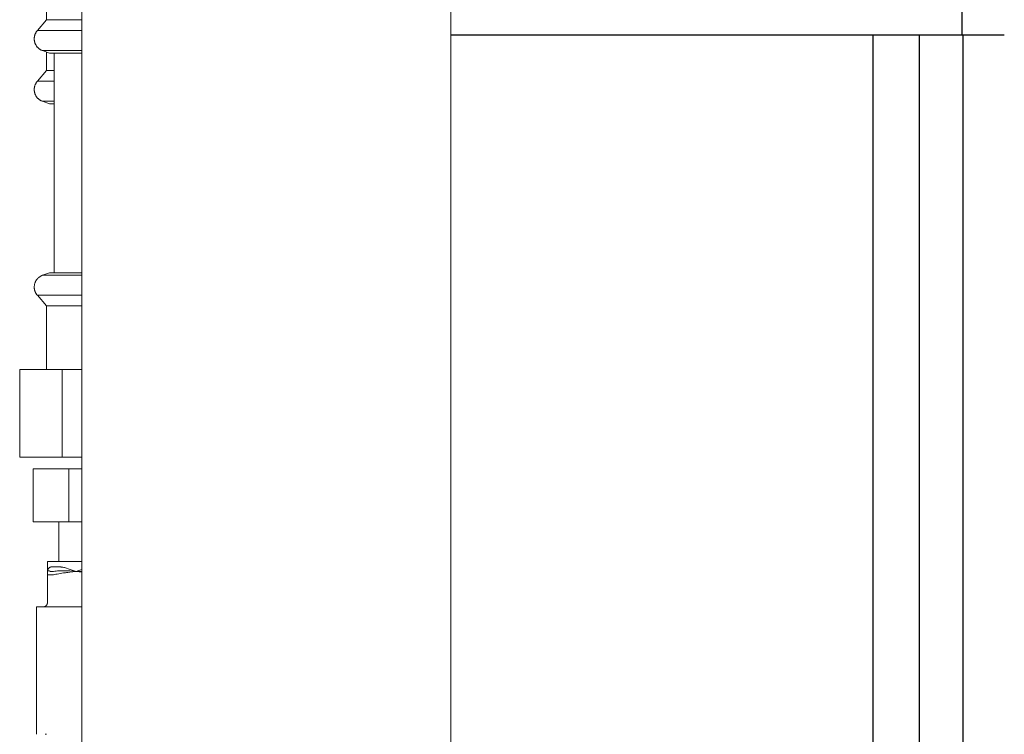
# Model space of a CAD drawing. Units: millimetres. Extents: x -1270 to 1856, y 2849 to 7571.
# Drawn here: x -881 to -667, y 5165 to 5320 of the extents above; entities that cross this region are included whole.
import ezdxf

# ---------------------------------------------------------------- set-up
doc = ezdxf.new("R2010")
doc.units = ezdxf.units.MM
doc.layers.add('Make2D$Visible$Curves$0', color=254, linetype='Continuous', lineweight=0, true_color=0xbebebe)
doc.layers.add('Make2D$Visible$Curves$3DCPCOLOR254', color=7, linetype='Continuous', lineweight=0, true_color=0xd6d6d6)
doc.layers.add('Make2D$Visible$Curves$1', color=7, linetype='Continuous', true_color=0x000000)
doc.layers.add('Make2D$Visible$Curves$3', color=7, linetype='Continuous', true_color=0x000000)

msp = doc.modelspace()

# ---------------------------------------------------------------- linework, layer by layer
at = {"layer": 'Make2D$Visible$Curves$0'}
for points in [[(-867.04, 4980.94), (-867.04, 6365.94)], [(-787.04, 4980.94), (-787.04, 6365.94)], [(-873.04, 5264.93), (-873.04, 5312.52)]]:
    msp.add_lwpolyline(points, dxfattribs=at)
at = {"layer": 'Make2D$Visible$Curves$1', "color": 251, "true_color": 0x545454}
for points in [[(-676.27, 5336.48), (-676.27, 5316.48)], [(-787.04, 5316.48), (-691.79, 5316.48)], [(-691.79, 5316.48), (-676.27, 5316.48)], [(-676.27, 5316.48), (-667.04, 5316.48)]]:
    msp.add_lwpolyline(points, dxfattribs=at)
at = {"layer": 'Make2D$Visible$Curves$3', "color": 9, "true_color": 0xbbbbbb}
for points in [[(-695.47, 4995.98), (-695.47, 5316.48)], [(-685.47, 5316.48), (-685.47, 4988.48)], [(-676.04, 5316.48), (-676.04, 5090.48)]]:
    msp.add_lwpolyline(points, dxfattribs=at)
at = {"layer": 'Make2D$Visible$Curves$3DCPCOLOR254'}
for points in [[(-874.74, 5319.74), (-874.74, 5332.41)], [(-876.68, 5317.43), (-874.74, 5319.74)], [(-867.04, 5319.74), (-874.74, 5319.74)], [(-877.37, 5315.63), (-877.37, 5315.73), (-877.36, 5315.82), (-877.35, 5315.91), (-877.34, 5316.01), (-877.33, 5316.1), (-877.31, 5316.19), (-877.29, 5316.28), (-877.26, 5316.37), (-877.24, 5316.46), (-877.21, 5316.55), (-877.17, 5316.64), (-877.14, 5316.73), (-877.1, 5316.81), (-877.05, 5316.89), (-877.01, 5316.98), (-876.96, 5317.06), (-876.91, 5317.14), (-876.86, 5317.21), (-876.8, 5317.29), (-876.74, 5317.36), (-876.68, 5317.43)], [(-875.59, 5313.09), (-875.68, 5313.12), (-875.76, 5313.16), (-875.84, 5313.2), (-875.93, 5313.24), (-876.01, 5313.28), (-876.09, 5313.33), (-876.16, 5313.38), (-876.24, 5313.43), (-876.31, 5313.49), (-876.38, 5313.54), (-876.45, 5313.6), (-876.52, 5313.67), (-876.59, 5313.73), (-876.65, 5313.8), (-876.71, 5313.86), (-876.77, 5313.93), (-876.83, 5314.01), (-876.88, 5314.08), (-876.93, 5314.16), (-876.98, 5314.24), (-877.03, 5314.31), (-877.07, 5314.4), (-877.11, 5314.48), (-877.15, 5314.56), (-877.18, 5314.65), (-877.21, 5314.73), (-877.24, 5314.82), (-877.27, 5314.91), (-877.29, 5315), (-877.31, 5315.09), (-877.33, 5315.18), (-877.34, 5315.27), (-877.35, 5315.36), (-877.36, 5315.45), (-877.37, 5315.54), (-877.37, 5315.63)], [(-867.04, 5317.43), (-876.68, 5317.43)], [(-874.03, 5312.52), (-875.59, 5313.09)], [(-871.62, 5313.09), (-875.59, 5313.09)], [(-874.74, 5308.74), (-874.74, 5312.78)], [(-867.04, 5312.52), (-874.03, 5312.52)], [(-867.04, 5313.09), (-871.62, 5313.09)], [(-870.04, 5313.11), (-870.01, 5313.09)], [(-876.68, 5306.43), (-874.74, 5308.74)], [(-873.04, 5308.74), (-874.74, 5308.74)], [(-877.37, 5304.63), (-877.37, 5304.73), (-877.36, 5304.82), (-877.35, 5304.91), (-877.34, 5305.01), (-877.33, 5305.1), (-877.31, 5305.19), (-877.29, 5305.28), (-877.26, 5305.37), (-877.24, 5305.46), (-877.21, 5305.55), (-877.17, 5305.64), (-877.14, 5305.73), (-877.1, 5305.81), (-877.05, 5305.89), (-877.01, 5305.98), (-876.96, 5306.06), (-876.91, 5306.14), (-876.86, 5306.21), (-876.8, 5306.29), (-876.74, 5306.36), (-876.68, 5306.43)], [(-873.04, 5306.43), (-876.68, 5306.43)], [(-875.59, 5302.09), (-875.68, 5302.12), (-875.76, 5302.16), (-875.84, 5302.2), (-875.93, 5302.24), (-876.01, 5302.28), (-876.09, 5302.33), (-876.16, 5302.38), (-876.24, 5302.43), (-876.31, 5302.49), (-876.38, 5302.54), (-876.45, 5302.6), (-876.52, 5302.67), (-876.59, 5302.73), (-876.65, 5302.8), (-876.71, 5302.86), (-876.77, 5302.93), (-876.83, 5303.01), (-876.88, 5303.08), (-876.93, 5303.16), (-876.98, 5303.24), (-877.03, 5303.31), (-877.07, 5303.4), (-877.11, 5303.48), (-877.15, 5303.56), (-877.18, 5303.65), (-877.21, 5303.73), (-877.24, 5303.82), (-877.27, 5303.91), (-877.29, 5304), (-877.31, 5304.09), (-877.33, 5304.18), (-877.34, 5304.27), (-877.35, 5304.36), (-877.36, 5304.45), (-877.37, 5304.54), (-877.37, 5304.63)], [(-874.03, 5301.52), (-875.59, 5302.09)], [(-875.59, 5302.09), (-873.04, 5302.09)], [(-873.04, 5301.52), (-874.03, 5301.52)], [(-877.37, 5261.83), (-877.36, 5261.94), (-877.35, 5262.05), (-877.34, 5262.16), (-877.32, 5262.27), (-877.3, 5262.37), (-877.28, 5262.47), (-877.25, 5262.57), (-877.24, 5262.62), (-877.22, 5262.67), (-877.21, 5262.72), (-877.19, 5262.77), (-877.17, 5262.81), (-877.16, 5262.86), (-877.14, 5262.91), (-877.12, 5262.95), (-877.1, 5263), (-877.08, 5263.04), (-877.06, 5263.08), (-877.03, 5263.13), (-877.01, 5263.17), (-876.98, 5263.21), (-876.96, 5263.25), (-876.93, 5263.3), (-876.91, 5263.34), (-876.88, 5263.38), (-876.85, 5263.42), (-876.82, 5263.45), (-876.79, 5263.49), (-876.76, 5263.53), (-876.73, 5263.57), (-876.7, 5263.6), (-876.67, 5263.64), (-876.63, 5263.68), (-876.6, 5263.71), (-876.56, 5263.75), (-876.53, 5263.78), (-876.49, 5263.81), (-876.45, 5263.85), (-876.41, 5263.88), (-876.38, 5263.91), (-876.34, 5263.94), (-876.3, 5263.97), (-876.25, 5264), (-876.17, 5264.06), (-876.08, 5264.12), (-875.99, 5264.17), (-875.89, 5264.22), (-875.8, 5264.27), (-875.7, 5264.32), (-875.59, 5264.37)], [(-873.05, 5264.37), (-875.61, 5264.37)], [(-875.59, 5264.37), (-874.03, 5264.93)], [(-871.74, 5264.93), (-874.03, 5264.93)], [(-871.62, 5264.37), (-873.05, 5264.37)], [(-867.04, 5264.93), (-871.74, 5264.93)], [(-867.04, 5264.37), (-871.62, 5264.37)], [(-876.68, 5260.03), (-876.72, 5260.07), (-876.76, 5260.12), (-876.8, 5260.17), (-876.84, 5260.22), (-876.87, 5260.27), (-876.91, 5260.32), (-876.94, 5260.38), (-876.98, 5260.43), (-877.01, 5260.48), (-877.04, 5260.53), (-877.07, 5260.59), (-877.09, 5260.64), (-877.12, 5260.7), (-877.14, 5260.75), (-877.17, 5260.81), (-877.19, 5260.86), (-877.21, 5260.92), (-877.23, 5260.98), (-877.25, 5261.03), (-877.27, 5261.09), (-877.28, 5261.15), (-877.3, 5261.21), (-877.31, 5261.27), (-877.32, 5261.33), (-877.33, 5261.39), (-877.34, 5261.45), (-877.35, 5261.51), (-877.35, 5261.57), (-877.36, 5261.64), (-877.36, 5261.7), (-877.37, 5261.76), (-877.37, 5261.83)], [(-874.74, 5257.72), (-876.68, 5260.03)], [(-873.88, 5260.03), (-876.68, 5260.03)], [(-867.04, 5260.03), (-873.88, 5260.03)], [(-872.32, 5257.72), (-874.74, 5257.72)], [(-874.74, 5243.93), (-874.74, 5257.72)], [(-867.04, 5257.72), (-872.32, 5257.72)], [(-880.52, 5243.93), (-871.28, 5243.93)], [(-880.52, 5224.93), (-880.52, 5243.93)], [(-871.28, 5243.93), (-867.04, 5243.93)], [(-871.28, 5243.93), (-871.28, 5224.93)], [(-871.28, 5224.93), (-880.52, 5224.93)], [(-867.04, 5224.93), (-871.28, 5224.93)], [(-877.63, 5210.93), (-877.63, 5222.43)], [(-877.63, 5222.43), (-869.84, 5222.43)], [(-869.84, 5222.43), (-867.04, 5222.43)], [(-869.84, 5222.43), (-869.84, 5210.93)], [(-869.84, 5210.93), (-877.63, 5210.93)], [(-872.04, 5210.93), (-872.04, 5202.36)], [(-867.04, 5210.93), (-869.84, 5210.93)], [(-867.04, 5202.36), (-874.49, 5202.36)], [(-874.49, 5200.16), (-874.49, 5202.36)], [(-874.49, 5200.17), (-874.49, 5200.21), (-874.49, 5200.24), (-874.49, 5200.28), (-874.48, 5200.32), (-874.48, 5200.35), (-874.47, 5200.39), (-874.46, 5200.42), (-874.45, 5200.45), (-874.44, 5200.49), (-874.43, 5200.52), (-874.42, 5200.56), (-874.4, 5200.59), (-874.39, 5200.62)], [(-874.45, 5200.27), (-874.45, 5200.26), (-874.46, 5200.26), (-874.46, 5200.25), (-874.46, 5200.25), (-874.47, 5200.24), (-874.47, 5200.24), (-874.47, 5200.24), (-874.47, 5200.23), (-874.48, 5200.23), (-874.48, 5200.22), (-874.48, 5200.22)], [(-874.42, 5200.29), (-874.42, 5200.29), (-874.43, 5200.28), (-874.43, 5200.28), (-874.44, 5200.27), (-874.44, 5200.27), (-874.45, 5200.27)], [(-874.37, 5200.32), (-874.39, 5200.31), (-874.42, 5200.29)], [(-874.39, 5200.62), (-874.37, 5200.65), (-874.36, 5200.68), (-874.34, 5200.71), (-874.33, 5200.73), (-874.31, 5200.76), (-874.29, 5200.79), (-874.27, 5200.81), (-874.25, 5200.84), (-874.23, 5200.86), (-874.21, 5200.88), (-874.18, 5200.91), (-874.16, 5200.93), (-874.13, 5200.95), (-874.11, 5200.97), (-874.08, 5200.99)], [(-874.31, 5200.33), (-874.32, 5200.33), (-874.33, 5200.33), (-874.34, 5200.32), (-874.35, 5200.32), (-874.36, 5200.32), (-874.37, 5200.32)], [(-874.21, 5200.33), (-874.22, 5200.33), (-874.23, 5200.33), (-874.24, 5200.33), (-874.25, 5200.33), (-874.26, 5200.33), (-874.27, 5200.33), (-874.28, 5200.33), (-874.29, 5200.33), (-874.3, 5200.33), (-874.31, 5200.33)], [(-874.06, 5200.27), (-874.08, 5200.28), (-874.09, 5200.29), (-874.11, 5200.3), (-874.13, 5200.3), (-874.14, 5200.31), (-874.16, 5200.31), (-874.17, 5200.32), (-874.19, 5200.32), (-874.21, 5200.33)], [(-874.08, 5200.99), (-874.06, 5201.01), (-874.03, 5201.02), (-874.01, 5201.04), (-873.98, 5201.05), (-873.96, 5201.07), (-873.93, 5201.08), (-873.9, 5201.09), (-873.88, 5201.1), (-873.85, 5201.11), (-873.82, 5201.12), (-873.79, 5201.13)], [(-873.85, 5200.17), (-873.87, 5200.18), (-873.89, 5200.19), (-873.91, 5200.19), (-873.93, 5200.2), (-873.95, 5200.21), (-873.97, 5200.22), (-873.99, 5200.23), (-874.01, 5200.24), (-874.03, 5200.25), (-874.05, 5200.26), (-874.06, 5200.27)], [(-873.79, 5201.13), (-873.76, 5201.14), (-873.74, 5201.14), (-873.71, 5201.15), (-873.68, 5201.15), (-873.65, 5201.16), (-873.62, 5201.16), (-873.6, 5201.16), (-873.57, 5201.16)], [(-873.57, 5201.16), (-871.88, 5201.16)], [(-872.31, 5200.27), (-872.61, 5200.23), (-872.92, 5200.2), (-873.22, 5200.17)], [(-871.64, 5200.33), (-871.87, 5200.32), (-872.09, 5200.3), (-872.31, 5200.27)], [(-871.88, 5201.16), (-871.78, 5201.16), (-871.68, 5201.15), (-871.59, 5201.14), (-871.49, 5201.13)], [(-870.99, 5200.33), (-871.32, 5200.33), (-871.64, 5200.33)], [(-871.49, 5201.13), (-871.31, 5201.1), (-871.14, 5201.07), (-870.97, 5201.03), (-870.8, 5200.99)], [(-870.59, 5200.32), (-870.99, 5200.33)], [(-870.8, 5200.99), (-870.4, 5200.88), (-870.01, 5200.75), (-869.61, 5200.62)], [(-869.65, 5200.27), (-870.07, 5200.29), (-870.33, 5200.31), (-870.59, 5200.32)], [(-868.98, 5200.22), (-869.65, 5200.27)], [(-869.61, 5200.62), (-868.3, 5200.17)], [(-868.27, 5200.16), (-867.66, 5200.36), (-867.04, 5200.56)], [(-874.48, 5200.22), (-874.48, 5200.21), (-874.48, 5200.21), (-874.49, 5200.2), (-874.49, 5200.2), (-874.49, 5200.19), (-874.49, 5200.19), (-874.49, 5200.18), (-874.49, 5200.18), (-874.49, 5200.17), (-874.49, 5200.17), (-874.49, 5200.16)], [(-874.49, 5200.16), (-874.49, 5200.17)], [(-874.49, 5200.16), (-874.49, 5200.16)], [(-874.49, 5200.16), (-874.49, 5199.61)], [(-874.49, 5199.61), (-874.49, 5199.43)], [(-874.49, 5199.43), (-874.49, 5199.43), (-874.49, 5199.43), (-874.49, 5199.43), (-874.49, 5199.43), (-874.49, 5199.43), (-874.49, 5199.43), (-874.49, 5199.43), (-874.49, 5199.43), (-874.49, 5199.43), (-874.49, 5199.43), (-874.49, 5199.43), (-874.49, 5199.43), (-874.49, 5199.43), (-874.49, 5199.43), (-874.49, 5199.43), (-874.49, 5199.43), (-874.49, 5199.43), (-874.49, 5199.43), (-874.49, 5199.43), (-874.49, 5199.43), (-874.49, 5199.43), (-874.49, 5199.43), (-874.49, 5199.43), (-874.49, 5199.43), (-874.49, 5199.43), (-874.49, 5199.43), (-874.49, 5199.43), (-874.49, 5199.43), (-874.49, 5199.43), (-874.49, 5199.43), (-874.49, 5199.43), (-874.49, 5199.43), (-874.49, 5199.43), (-874.49, 5199.43), (-874.49, 5199.43), (-874.49, 5199.43), (-874.49, 5199.43), (-874.49, 5199.43), (-874.49, 5199.43), (-874.49, 5199.43), (-874.49, 5199.43), (-874.49, 5199.43), (-874.49, 5199.43), (-874.49, 5199.43), (-874.49, 5199.43), (-874.49, 5199.43), (-874.49, 5199.43), (-874.49, 5199.43), (-874.49, 5199.43), (-874.49, 5199.43), (-874.48, 5199.43), (-874.48, 5199.43), (-874.48, 5199.43), (-874.48, 5199.43), (-874.48, 5199.43), (-874.48, 5199.42), (-874.48, 5199.42), (-874.47, 5199.42), (-874.47, 5199.42), (-874.47, 5199.42), (-874.46, 5199.42), (-874.45, 5199.42), (-874.45, 5199.42), (-874.43, 5199.42), (-874.41, 5199.42)], [(-874.49, 5199.43), (-874.49, 5193.46)], [(-874.41, 5199.42), (-874.32, 5199.42), (-874.23, 5199.41)], [(-874.23, 5199.41), (-873.86, 5199.42), (-873.49, 5199.43)], [(-873.75, 5200.16), (-873.77, 5200.16), (-873.79, 5200.17), (-873.8, 5200.17), (-873.82, 5200.17), (-873.84, 5200.17), (-873.85, 5200.17)], [(-873.46, 5200.16), (-873.61, 5200.16), (-873.75, 5200.16)], [(-873.49, 5199.43), (-873.22, 5199.46), (-872.95, 5199.5), (-872.68, 5199.55), (-872.41, 5199.61)], [(-873.22, 5200.17), (-873.46, 5200.16)], [(-872.41, 5199.61), (-872.06, 5199.68), (-871.71, 5199.74)], [(-871.71, 5199.74), (-871.37, 5199.8), (-871.03, 5199.85)], [(-871.03, 5199.85), (-870.61, 5199.9), (-870.34, 5199.93), (-870.08, 5199.97), (-869.65, 5200.01), (-868.97, 5200.09), (-868.27, 5200.16)], [(-868.27, 5200.16), (-868.98, 5200.22)], [(-868.3, 5200.17), (-868.27, 5200.16)], [(-867.04, 5200.25), (-868.27, 5200.16)], [(-868.27, 5200.16), (-867.04, 5200.03)], [(-875.49, 5192.46), (-876.84, 5192.46)], [(-876.84, 5164.86), (-876.84, 5192.46)], [(-875.49, 5192.46), (-875.45, 5192.46), (-875.42, 5192.46), (-875.39, 5192.47), (-875.35, 5192.47), (-875.32, 5192.48), (-875.29, 5192.48), (-875.25, 5192.49), (-875.22, 5192.5), (-875.19, 5192.51), (-875.16, 5192.52), (-875.12, 5192.53), (-875.09, 5192.54), (-875.06, 5192.56), (-875.03, 5192.57), (-875, 5192.59), (-874.97, 5192.61), (-874.94, 5192.62), (-874.92, 5192.64), (-874.89, 5192.66), (-874.86, 5192.68), (-874.84, 5192.71), (-874.81, 5192.73), (-874.79, 5192.75)], [(-874.12, 5192.46), (-874.16, 5192.46), (-874.26, 5192.46), (-874.7, 5192.49), (-874.77, 5192.49), (-874.83, 5192.5), (-874.89, 5192.5), (-874.95, 5192.49), (-875.01, 5192.49), (-875.43, 5192.46), (-875.46, 5192.46), (-875.49, 5192.46)], [(-874.79, 5192.75), (-874.76, 5192.78), (-874.74, 5192.8), (-874.72, 5192.83), (-874.7, 5192.86), (-874.68, 5192.88), (-874.66, 5192.91), (-874.64, 5192.94), (-874.62, 5192.97), (-874.6, 5193), (-874.59, 5193.03), (-874.58, 5193.06), (-874.56, 5193.09), (-874.55, 5193.13), (-874.54, 5193.16), (-874.53, 5193.19), (-874.52, 5193.22), (-874.51, 5193.26), (-874.51, 5193.29), (-874.5, 5193.32), (-874.5, 5193.36), (-874.49, 5193.39), (-874.49, 5193.43), (-874.49, 5193.46)], [(-867.04, 5192.46), (-874.12, 5192.46)], [(-875.02, 5164.86), (-874.69, 5164.86)]]:
    msp.add_lwpolyline(points, dxfattribs=at)

doc.saveas('drawing.dxf')
